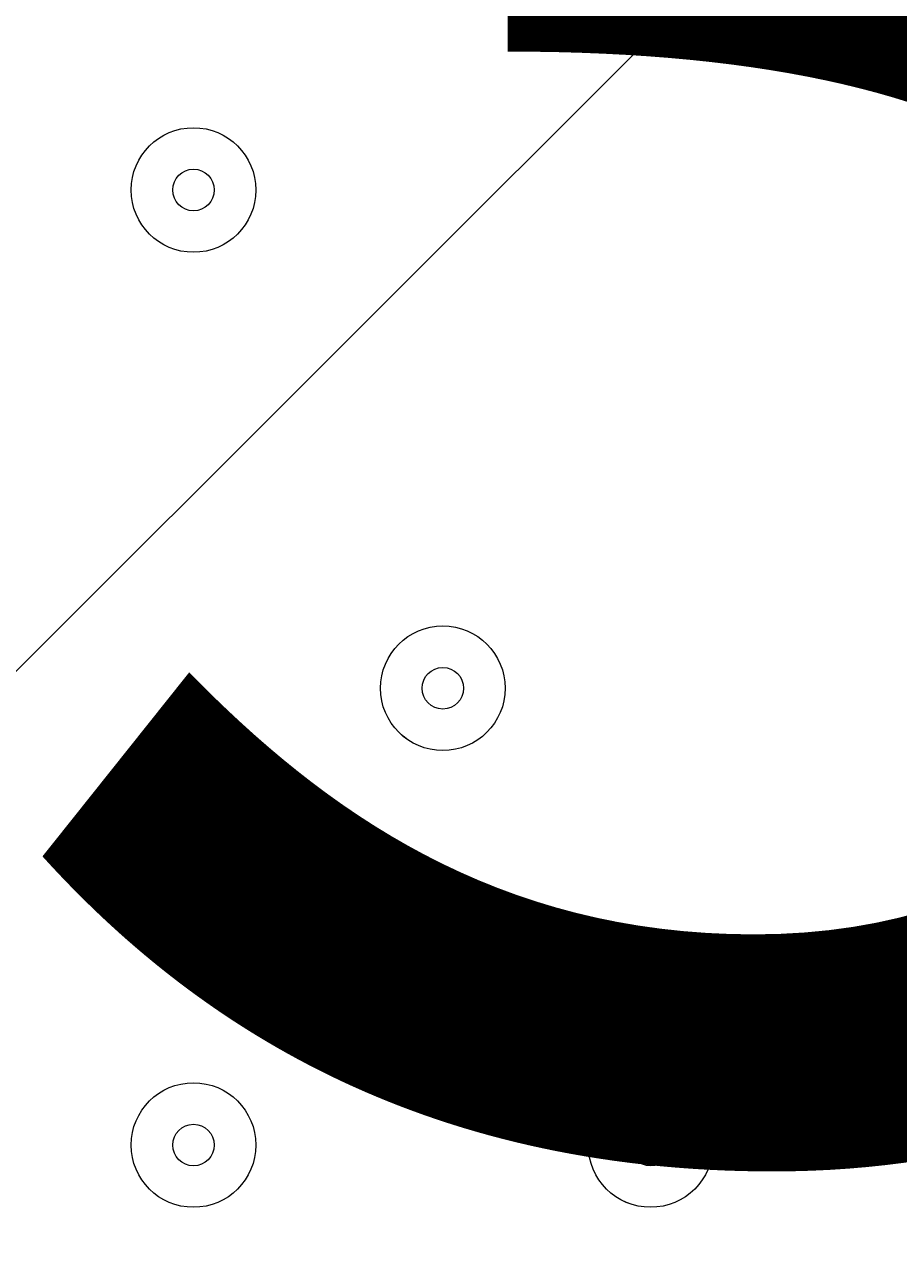
# Model space of a CAD drawing. Units: millimetres. Extents: x -5849 to 13725, y -10876 to 522.
# Drawn here: x 1641 to 1708, y -3975 to -3882 of the extents above; entities that cross this region are included whole.
import ezdxf

# ---------------------------------------------------------------- set-up
doc = ezdxf.new("R2010")
doc.units = ezdxf.units.MM
doc.header["$MEASUREMENT"] = 0
doc.layers.add('Work Layer', color=7, linetype='Continuous', lineweight=0)

# ---------------------------------------------------------------- blocks, each defined once
blk = doc.blocks.new('Block_0')
at = {"layer": 'Work Layer', "color": 253, "lineweight": 9}
blk.add_line((-2683.691, -8255.121), (3111.533, -2459.9), dxfattribs=at)

msp = doc.modelspace()

# ---------------------------------------------------------------- linework, layer by layer
at = {"layer": 'Work Layer', "color": 1, "lineweight": 9}
msp.add_open_spline([(10361.898, -2296.757), (10361.898, -2296.757), (9780.447, -2296.757), (9780.447, -2296.757), (9505.796, -1989.98), (9106.886, -1796.77), (8662.708, -1796.77), (8662.708, -1796.77), (7949.442, -1796.77), (7949.442, -1796.77), (7680.942, -1391.254), (7220.856, -1123.667), (6698.073, -1123.667), (6698.073, -1123.667), (5812.27, -1123.667), (5812.27, -1123.667), (5383.27, -1123.667), (4996.674, -1304.016), (4723.359, -1592.741), (3997.138, -1636.89), (3410.787, -2197.555), (3326.515, -2912.215), (3116.612, -2211.519), (2467.255, -1700.773), (1698.24, -1700.773), (1698.24, -1700.773), (-1376.712, -1700.773), (-1376.712, -1700.773), (-2093.916, -1700.773), (-2706.93, -2145.121), (-2956.641, -2773.351), (-3380.614, -3054.467), (-3660.311, -3535.768), (-3660.311, -4082.574), (-3660.311, -4082.574), (-3660.311, -6576.547), (-3660.311, -6576.547), (-3660.311, -6804.335), (-3611.659, -7020.683), (-3524.378, -7215.989), (-3554.96, -7335.362), (-3571.255, -7460.462), (-3571.255, -7589.371), (-3571.255, -7589.371), (-3571.255, -8576.804), (-3571.255, -8576.804), (-3571.255, -9405.246), (-2899.685, -10076.799), (-2071.26, -10076.799), (-2071.26, -10076.799), (-2039.514, -10076.799), (-2039.514, -10076.799), (-1434.947, -10076.799), (-914.275, -9718.95), (-676.834, -9203.674), (-676.834, -9203.674), (1478.392, -9203.674), (1478.392, -9203.674), (1710.916, -9203.674), (1932.47, -9156.866), (2134.325, -9072.36), (2200.215, -9081.203), (2267.325, -9086.196), (2335.635, -9086.196), (2335.635, -9086.196), (3441.454, -9086.196), (3441.454, -9086.196), (3566.087, -9380.579), (3782.172, -9626.695), (4053.924, -9789.439), (4319.166, -10212.4), (4789.266, -10493.821), (5325.345, -10493.821), (5765.71, -10493.821), (6161.741, -10304.048), (6436.151, -10001.834), (6436.151, -10001.834), (6751.713, -10001.834), (6751.713, -10001.834), (7036.78, -10001.834), (7303.26, -9922.303), (7530.206, -9784.241), (7530.206, -9784.241), (8161.756, -9784.241), (8161.756, -9784.241), (8605.939, -9784.241), (9004.849, -9591.034), (9279.5, -9284.255), (9279.5, -9284.255), (9860.257, -9284.255), (9860.257, -9284.255), (10412.541, -9284.255), (10860.265, -8836.53), (10860.265, -8284.247), (10860.265, -8284.247), (10860.265, -7714.325), (10860.265, -7714.325), (10860.265, -7162.041), (10412.541, -6714.317), (9860.257, -6714.317), (9860.257, -6714.317), (9279.5, -6714.317), (9279.5, -6714.317), (9004.849, -6407.537), (8605.939, -6214.33), (8161.756, -6214.33), (8161.756, -6214.33), (7740.503, -6214.33), (7740.503, -6214.33), (7674.693, -6002.08), (7563.014, -5810.031), (7417.067, -5649.713), (7417.067, -5649.713), (7434.884, -5421.275), (7434.884, -5421.275), (7468.459, -5404.175), (7501.495, -5386.176), (7533.552, -5366.681), (7533.552, -5366.681), (8662.708, -5366.681), (8662.708, -5366.681), (9106.886, -5366.681), (9505.796, -5173.472), (9780.447, -4866.695), (9780.447, -4866.695), (10361.898, -4866.695), (10361.898, -4866.695), (10914.181, -4866.695), (11361.906, -4418.97), (11361.906, -3866.687), (11361.906, -3866.687), (11361.906, -3296.765), (11361.906, -3296.765), (11361.906, -2744.481), (10914.181, -2296.757), (10361.898, -2296.757)], degree=3, knots=[0, 0, 0, 0, 1, 1, 1, 2, 2, 2, 3, 3, 3, 4, 4, 4, 5, 5, 5, 6, 6, 6, 7, 7, 7, 8, 8, 8, 9, 9, 9, 10, 10, 10, 11, 11, 11, 12, 12, 12, 13, 13, 13, 14, 14, 14, 15, 15, 15, 16, 16, 16, 17, 17, 17, 18, 18, 18, 19, 19, 19, 20, 20, 20, 21, 21, 21, 22, 22, 22, 23, 23, 23, 24, 24, 24, 25, 25, 25, 26, 26, 26, 27, 27, 27, 28, 28, 28, 29, 29, 29, 30, 30, 30, 31, 31, 31, 32, 32, 32, 33, 33, 33, 34, 34, 34, 35, 35, 35, 36, 36, 36, 37, 37, 37, 38, 38, 38, 39, 39, 39, 40, 40, 40, 41, 41, 41, 42, 42, 42, 43, 43, 43, 44, 44, 44, 45, 45, 45, 45], dxfattribs=at)
at = {"layer": 'Work Layer', "color": 7, "lineweight": 9}
for points in [[(1658.473, -3894.491), (1658.473, -3891.86), (1656.341, -3889.728), (1653.71, -3889.728), (1651.08, -3889.727), (1648.948, -3891.859), (1648.947, -3894.49), (1648.947, -3897.12), (1651.079, -3899.252), (1653.71, -3899.252), (1656.34, -3899.253), (1658.472, -3897.121), (1658.473, -3894.491)], [(1648.948, -3894.49), (1648.948, -3897.12), (1651.08, -3899.252), (1653.71, -3899.252), (1656.341, -3899.252), (1658.473, -3897.12), (1658.473, -3894.49), (1658.473, -3891.859), (1656.341, -3889.727), (1653.71, -3889.727), (1651.08, -3889.727), (1648.948, -3891.859), (1648.948, -3894.49)], [(1655.298, -3894.49), (1655.298, -3893.613), (1654.587, -3892.903), (1653.71, -3892.903), (1652.833, -3892.903), (1652.123, -3893.613), (1652.122, -3894.49), (1652.122, -3895.367), (1652.832, -3896.078), (1653.71, -3896.078), (1654.586, -3896.078), (1655.297, -3895.367), (1655.298, -3894.49)], [(1677.522, -3932.59), (1677.522, -3929.96), (1675.39, -3927.827), (1672.759, -3927.827), (1670.129, -3927.827), (1667.997, -3929.959), (1667.996, -3932.589), (1667.996, -3935.219), (1670.128, -3937.352), (1672.759, -3937.352), (1675.389, -3937.352), (1677.521, -3935.22), (1677.522, -3932.59)], [(1667.997, -3932.59), (1667.997, -3935.22), (1670.129, -3937.352), (1672.759, -3937.352), (1675.39, -3937.352), (1677.522, -3935.22), (1677.522, -3932.59), (1677.522, -3929.959), (1675.39, -3927.827), (1672.759, -3927.827), (1670.129, -3927.827), (1667.997, -3929.959), (1667.997, -3932.59)], [(1674.347, -3932.59), (1674.347, -3931.713), (1673.636, -3931.002), (1672.759, -3931.002), (1671.883, -3931.002), (1671.172, -3931.713), (1671.171, -3932.59), (1671.171, -3933.466), (1671.882, -3934.177), (1672.759, -3934.177), (1673.635, -3934.177), (1674.346, -3933.466), (1674.347, -3932.59)], [(1658.473, -3967.515), (1658.473, -3964.885), (1656.341, -3962.752), (1653.71, -3962.752), (1651.08, -3962.752), (1648.948, -3964.884), (1648.947, -3967.514), (1648.947, -3970.144), (1651.079, -3972.277), (1653.71, -3972.277), (1656.34, -3972.278), (1658.472, -3970.145), (1658.473, -3967.515)], [(1648.948, -3967.515), (1648.948, -3970.145), (1651.08, -3972.277), (1653.71, -3972.277), (1656.341, -3972.277), (1658.473, -3970.145), (1658.473, -3967.515), (1658.473, -3964.884), (1656.341, -3962.752), (1653.71, -3962.752), (1651.08, -3962.752), (1648.948, -3964.884), (1648.948, -3967.515)], [(1693.397, -3967.515), (1693.397, -3964.885), (1691.266, -3962.752), (1688.634, -3962.752), (1686.004, -3962.752), (1683.873, -3964.884), (1683.872, -3967.514), (1683.872, -3970.144), (1686.003, -3972.277), (1688.634, -3972.277), (1691.265, -3972.278), (1693.396, -3970.145), (1693.397, -3967.515)], [(1683.873, -3967.515), (1683.873, -3970.145), (1686.004, -3972.277), (1688.634, -3972.277), (1691.266, -3972.277), (1693.397, -3970.145), (1693.397, -3967.515), (1693.397, -3964.884), (1691.266, -3962.752), (1688.634, -3962.752), (1686.004, -3962.752), (1683.873, -3964.884), (1683.873, -3967.515)], [(1655.298, -3967.515), (1655.298, -3966.638), (1654.587, -3965.927), (1653.71, -3965.927), (1652.833, -3965.927), (1652.123, -3966.638), (1652.122, -3967.515), (1652.122, -3968.392), (1652.832, -3969.102), (1653.71, -3969.102), (1654.586, -3969.102), (1655.297, -3968.392), (1655.298, -3967.515)], [(1690.222, -3967.515), (1690.222, -3966.638), (1689.512, -3965.927), (1688.634, -3965.927), (1687.758, -3965.927), (1687.048, -3966.638), (1687.046, -3967.515), (1687.046, -3968.392), (1687.757, -3969.102), (1688.634, -3969.102), (1689.511, -3969.102), (1690.221, -3968.392), (1690.222, -3967.515)]]:
    msp.add_open_spline(points, degree=3, knots=[0, 0, 0, 0, 1, 1, 1, 2, 2, 2, 3, 3, 3, 4, 4, 4, 4], dxfattribs=at)

# ---------------------------------------------------------------- block references
at = {"layer": 'Work Layer'}
msp.add_blockref('Block_0', (0, 0), dxfattribs=at)

# ---------------------------------------------------------------- texts
at = {"layer": 'Work Layer', "insert": (1635.252, -3966.434), "char_height": 0.2, "attachment_point": 7}
msp.add_mtext('\\C7;\\FArial|b0|i0|c1;\\H174.836667;\\W1.000000;300', dxfattribs=at)

doc.saveas('drawing.dxf')
